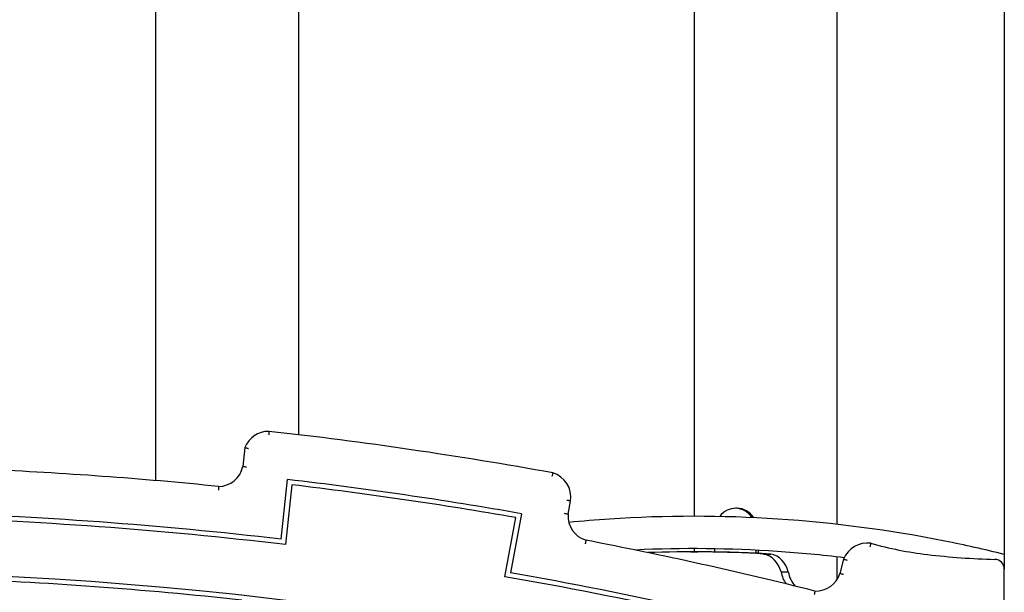
# Model space of a CAD drawing. Units: millimetres. Extents: x 5578 to 38488, y 746 to 28179.
# Drawn here: x 28844 to 29662, y 20945 to 21422 of the extents above; entities that cross this region are included whole.
import ezdxf

# ---------------------------------------------------------------- set-up
doc = ezdxf.new("R2010")
doc.units = ezdxf.units.MM
doc.layers.add('Widoczne (ISO)', color=255, linetype='Continuous')

msp = doc.modelspace()

# ---------------------------------------------------------------- linework, layer by layer
at = {"layer": 'Widoczne (ISO)'}
for p, q in [((29075.938, 21076.481), (29075.938, 21833.367)), ((29404.647, 21008.697), (29404.647, 21833.367)), ((28957.147, 21038.389), (28957.147, 21752.462)), ((29523.438, 21001.984), (29523.438, 21741.951)), ((29662.254, 21619.367), (29662.254, 20964.819)), ((29031.121, 21065.826), (29029.457, 21050.193)), ((29061.222, 20989.609), (29066.515, 21039.331)), ((29070.064, 21034.884), (29064.771, 20985.161)), ((29299.692, 21010.501), (29301.734, 21021.422)), ((29440.292, 21015.387), (29438.792, 21015.387)), ((29247.23, 20958.435), (29256.42, 21007.587)), ((29261.095, 21010.829), (29251.906, 20961.678)), ((29404.647, 20979.117), (29404.647, 20981.797)), ((29421.472, 20981.652), (29421.472, 20979.024)), ((29401.589, 20979.117), (29407.589, 20979.117)), ((29456.113, 20977.975), (29456.113, 20980.491)), ((29457.613, 20980.415), (29457.613, 20977.904)), ((29462.211, 20977.335), (29468.211, 20977.335)), ((29523.438, 20956.432), (29523.438, 20974.909)), ((29528.701, 20973.11), (29525.659, 20961.269)), ((29662.254, 20915.294), (29662.254, 20964.819)), ((29476.742, 20962.474), (29482.742, 20962.474))]:
    msp.add_line(p, q, dxfattribs=at)
for centre, radius, start, end in [((29050.747, 21058.354), 21, 89.122166, 159.15724), ((28662.254, 17601.015), 3500, 79.717111, 83.621849), ((28662.254, 17601.015), 3450, 84.227753, 87.450955), ((29008.907, 21054.519), 21, 270.89484, 348.110427), ((28662.254, 17601.015), 3462, 80.039122, 83.294211), ((29281.12, 21024.77), 20.884, 350.776611, 73.553285), ((28662.254, 17601.015), 3458, 80.10613, 83.227203), ((28662.254, 17601.015), 3408, 83.216992, 88.449674), ((28662.254, 17601.015), 3412, 83.284995, 88.381672), ((29320.631, 21008.896), 21, 175.618877, 253.368069), ((28662.254, 17601.015), 3450, 75.864811, 79.10021), ((29548.254, 20965.449), 21, 81.885088, 158.603717), ((29635.564, 21289.106), 314.393, 254.437936, 263.218033), ((29668.694, 21566.628), 593.884, 263.205988, 268.615151), ((29654.154, 20964.819), 8.1, 0, 88.675366), ((28662.254, 17601.015), 3361.988, 73.503914, 106.496086), ((28662.254, 17601.015), 3357.988, 83.738143, 87.928524), ((28662.254, 17601.015), 3408, 74.98936, 80.116341), ((28662.254, 17601.015), 3412, 74.958082, 80.048339), ((29505.617, 20967.54), 21, 267.716851, 342.626491)]:
    msp.add_arc(centre, radius, start, end, dxfattribs=at)
for centre, major_axis, start_param, end_param in [((29438.792, 20995.387), (0, 20), 5.3689026, 7.1404256), ((29440.292, 20995.387), (0, 20), 5.3643876, 6.2831853), ((29401.589, 19604.092), (0, 1375.025), 6.2322551, 6.3131713), ((29407.589, 19604.092), (0, 1375.025), 6.2322551, 6.2831853), ((29458.952, 20956.183), (0, 21.484), 5.0095745, 6.1071624), ((29464.952, 20956.183), (0, 21.484), 5.0095745, 6.1071624), ((29495.347, 20966.669), (0, 21.889), 1.7636477, 2.276287), ((29501.347, 20966.669), (0, -21.889), 4.9052404, 5.534966)]:
    msp.add_ellipse(centre, major_axis=major_axis, ratio=0.8660254, start_param=start_param, end_param=end_param, dxfattribs=at)
for points, knots in [([(29051.068, 21079.351), (29051.068, 21079.351), (29051.064, 21079.275), (29051.045, 21078.979), (29051.031, 21078.762), (29050.997, 21078.215), (29050.977, 21077.889), (29050.944, 21077.346), (29050.932, 21077.154), (29050.908, 21076.761), (29050.896, 21076.561), (29050.884, 21076.358), (29050.884, 21076.356), (29050.884, 21076.353)], [0, 0, 0, 0, 0.11706688, 0.11706688, 0.23420262, 0.23420262, 0.35147988, 0.35147988, 0.41171153, 0.41171153, 0.47195143, 0.47195143, 0.47272959, 0.47272959, 0.47272959, 0.47272959]), ([(29031.121, 21065.826), (29031.121, 21065.826), (29031.195, 21065.808), (29031.481, 21065.739), (29031.692, 21065.689), (29032.225, 21065.559), (29032.543, 21065.482), (29033.076, 21065.351), (29033.267, 21065.304), (29033.656, 21065.208), (29033.854, 21065.158), (29034.056, 21065.108), (29034.058, 21065.107), (29034.061, 21065.106)], [0, 0, 0, 0, 0.11628164, 0.11628164, 0.2330522, 0.2330522, 0.3508389, 0.3508389, 0.4122144, 0.4122144, 0.47364901, 0.47364901, 0.47452756, 0.47452756, 0.47452756, 0.47452756]), ([(29029.457, 21050.193), (29029.457, 21050.193), (29029.532, 21050.181), (29029.825, 21050.135), (29030.039, 21050.101), (29030.581, 21050.016), (29030.904, 21049.965), (29031.624, 21049.853), (29032.017, 21049.792), (29032.417, 21049.73), (29032.421, 21049.729), (29032.424, 21049.729)], [0, 0, 0, 0, 0.11705218, 0.11705218, 0.23418599, 0.23418599, 0.35147467, 0.35147467, 0.47193972, 0.47193972, 0.47300863, 0.47300863, 0.47300863, 0.47300863]), ([(29287.033, 21044.799), (29287.033, 21044.799), (29287.015, 21044.725), (29286.947, 21044.437), (29286.896, 21044.226), (29286.769, 21043.692), (29286.693, 21043.374), (29286.523, 21042.665), (29286.429, 21042.279), (29286.334, 21041.885), (29286.333, 21041.881), (29286.332, 21041.878)], [0, 0, 0, 0, 0.1170344, 0.1170344, 0.23415474, 0.23415474, 0.3514525, 0.3514525, 0.47199786, 0.47199786, 0.47309801, 0.47309801, 0.47309801, 0.47309801]), ([(29009.235, 21033.522), (29009.235, 21033.522), (29009.232, 21033.446), (29009.219, 21033.15), (29009.21, 21032.933), (29009.186, 21032.384), (29009.171, 21032.058), (29009.139, 21031.329), (29009.12, 21030.932), (29009.102, 21030.527), (29009.102, 21030.524), (29009.101, 21030.52)], [-0.47210057, -0.47210057, -0.47210057, -0.47210057, -0.35508551, -0.35508551, -0.23796313, -0.23796313, -0.12063698, -0.12063698, 0, 0, 0.00102423, 0.00102423, 0.00102423, 0.00102423]), ([(29301.734, 21021.422), (29301.734, 21021.422), (29301.659, 21021.435), (29301.367, 21021.486), (29301.153, 21021.524), (29300.612, 21021.618), (29300.291, 21021.674), (29299.577, 21021.798), (29299.19, 21021.866), (29298.792, 21021.935), (29298.785, 21021.936), (29298.779, 21021.937)], [-0.47069604, -0.47069604, -0.47069604, -0.47069604, -0.35351011, -0.35351011, -0.23631994, -0.23631994, -0.11912105, -0.11912105, 0, 0, 0.00205158, 0.00205158, 0.00205158, 0.00205158]), ([(29299.692, 21010.501), (29299.692, 21010.501), (29299.617, 21010.511), (29299.323, 21010.549), (29299.108, 21010.578), (29298.564, 21010.65), (29298.24, 21010.693), (29297.517, 21010.789), (29297.123, 21010.842), (29296.721, 21010.896), (29296.718, 21010.897), (29296.715, 21010.897)], [-0.47202615, -0.47202615, -0.47202615, -0.47202615, -0.35498742, -0.35498742, -0.23785558, -0.23785558, -0.12054704, -0.12054704, 0, 0, 0.00104689, 0.00104689, 0.00104689, 0.00104689]), ([(29662.254, 20977.006), (29645.853, 20981.078), (29629.38, 20984.763), (29566.914, 20997.207), (29520.524, 21003.335), (29427.437, 21009.463), (29380.741, 21009.463), (29322.889, 21005.654), (29311.589, 21004.729), (29300.304, 21003.624)], [1.35895851, 1.35895851, 1.35895851, 1.35895851, 1.39995258, 1.39995258, 1.51384841, 1.51384841, 1.62774424, 1.62774424, 1.65541648, 1.65541648, 1.65541648, 1.65541648]), ([(29314.62, 20988.775), (29314.62, 20988.775), (29314.602, 20988.701), (29314.532, 20988.413), (29314.48, 20988.202), (29314.35, 20987.669), (29314.273, 20987.352), (29314.144, 20986.823), (29314.099, 20986.636), (29314.007, 20986.254), (29313.96, 20986.059), (29313.912, 20985.862), (29313.911, 20985.859), (29313.911, 20985.857)], [-0.47194733, -0.47194733, -0.47194733, -0.47194733, -0.35488628, -0.35488628, -0.23774556, -0.23774556, -0.12045425, -0.12045425, -0.06022893, -0.06022893, 0, 0, 0.00077867, 0.00077867, 0.00077867, 0.00077867]), ([(29529.177, 20974.229), (29510.674, 20976.474), (29492.127, 20978.221), (29434.235, 20982.107), (29394.806, 20982.504), (29355.454, 20980.656)], [1.46609762, 1.46609762, 1.46609762, 1.46609762, 1.51272687, 1.51272687, 1.61144138, 1.61144138, 1.61144138, 1.61144138]), ([(29551.218, 20986.239), (29551.218, 20986.239), (29551.203, 20986.165), (29551.142, 20985.875), (29551.097, 20985.662), (29550.986, 20985.125), (29550.919, 20984.805), (29550.809, 20984.271), (29550.77, 20984.083), (29550.691, 20983.696), (29550.651, 20983.5), (29550.61, 20983.3), (29550.61, 20983.297), (29550.609, 20983.295)], [0, 0, 0, 0, 0.11696153, 0.11696153, 0.23404939, 0.23404939, 0.35139639, 0.35139639, 0.41177347, 0.41177347, 0.47216534, 0.47216534, 0.47296623, 0.47296623, 0.47296623, 0.47296623]), ([(29528.701, 20973.11), (29528.701, 20973.11), (29528.774, 20973.087), (29529.056, 20972.996), (29529.262, 20972.929), (29529.784, 20972.76), (29530.095, 20972.659), (29530.789, 20972.432), (29531.167, 20972.309), (29531.553, 20972.182), (29531.556, 20972.181), (29531.559, 20972.18)], [0, 0, 0, 0, 0.11698917, 0.11698917, 0.23408874, 0.23408874, 0.35141617, 0.35141617, 0.47214644, 0.47214644, 0.47320073, 0.47320073, 0.47320073, 0.47320073]), ([(29525.659, 20961.269), (29525.659, 20961.269), (29525.732, 20961.249), (29526.017, 20961.167), (29526.226, 20961.108), (29526.754, 20960.958), (29527.068, 20960.869), (29527.768, 20960.67), (29528.148, 20960.563), (29528.537, 20960.453), (29528.541, 20960.451), (29528.546, 20960.45)], [0, 0, 0, 0, 0.11715665, 0.11715665, 0.23433455, 0.23433455, 0.35155269, 0.35155269, 0.47143594, 0.47143594, 0.47280529, 0.47280529, 0.47280529, 0.47280529]), ([(29504.78, 20946.557), (29504.78, 20946.557), (29504.769, 20946.481), (29504.727, 20946.189), (29504.696, 20945.974), (29504.616, 20945.432), (29504.569, 20945.108), (29504.488, 20944.567), (29504.46, 20944.375), (29504.401, 20943.983), (29504.371, 20943.783), (29504.34, 20943.58), (29504.34, 20943.577), (29504.339, 20943.574)], [-0.47276882, -0.47276882, -0.47276882, -0.47276882, -0.35614149, -0.35614149, -0.23917654, -0.23917654, -0.12156779, -0.12156779, -0.06079172, -0.06079172, 0, 0, 0.0008898, 0.0008898, 0.0008898, 0.0008898])]:
    msp.add_open_spline(points, degree=3, knots=knots, dxfattribs=at)

doc.saveas('drawing.dxf')
